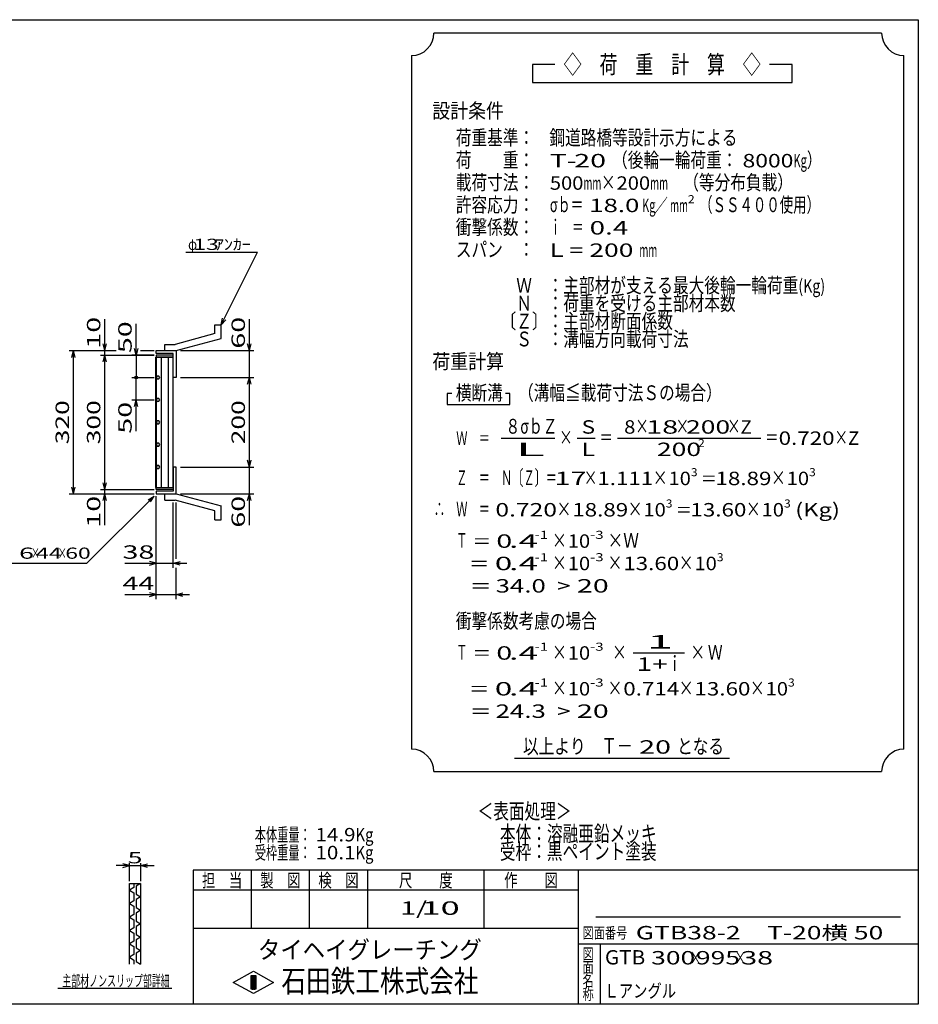
# Model space of a CAD drawing. Units: millimetres. Extents: x -182 to 173, y -128 to 105.
# Drawn here: x -28 to 173, y -115 to 105 of the extents above; entities that cross this region are included whole.
import ezdxf
from ezdxf.enums import TextEntityAlignment as Align

# ---------------------------------------------------------------- set-up
doc = ezdxf.new("R2010")
doc.units = ezdxf.units.MM
doc.header["$LTSCALE"] = 0.25
for name, color, linetype in [('16', 7, 'Continuous'), ('19', 7, 'Continuous'), ('22', 7, 'Continuous'), ('24', 7, 'Continuous'), ('32', 7, 'Continuous')]:
    doc.layers.add(name, color=color, linetype=linetype)
doc.styles.add('dcStyle0', font='txt.shx', dxfattribs={"width": 0.833333, "bigfont": 'bigfont'})

msp = doc.modelspace()

# ---------------------------------------------------------------- linework, layer by layer
at = {"color": 150, "linetype": 'Continuous', "lineweight": 25}
for p, q in [((-172.9, 105.35), (173.1, 105.35)), ((173.1, 105.35), (173.1, -114.65)), ((173.1, -84.65), (11.1, -84.65)), ((11.1, -84.65), (11.1, -114.65)), ((24.1, -84.65), (24.1, -97.65)), ((37.1, -97.65), (37.1, -84.65)), ((50.1, -84.65), (50.1, -97.65)), ((76.1, -97.65), (76.1, -84.65)), ((97.1, -84.65), (97.1, -114.65)), ((97.1, -89.15), (11.1, -89.15)), ((169.1, -95.15), (101.1, -95.15)), ((11.1, -97.65), (97.1, -97.65)), ((97.1, -101.15), (173.1, -101.15)), ((102.1, -114.65), (102.1, -101.15)), ((20.1, -109.75), (24.6, -107.25)), ((24.6, -107.25), (29.1, -109.75)), ((24.6, -112.25), (20.1, -109.75)), ((24.1, -108.25), (25.1, -108.25)), ((24.1, -111.25), (24.1, -108.25)), ((24.1, -108.25), (24.3, -108.25)), ((24.3, -108.25), (24.3, -111.25)), ((24.5, -111.25), (24.5, -108.25)), ((24.5, -108.25), (24.7, -108.25)), ((29.1, -109.75), (24.6, -112.25)), ((24.7, -108.25), (24.7, -111.25)), ((24.9, -111.25), (24.9, -108.25)), ((24.9, -108.25), (25.1, -108.25)), ((25.1, -108.25), (25.1, -111.25)), ((25.1, -108.25), (25.1, -111.25)), ((25.1, -111.25), (24.1, -111.25)), ((24.3, -111.25), (24.5, -111.25)), ((24.7, -111.25), (24.9, -111.25)), ((173.1, -114.65), (-172.9, -114.65))]:
    msp.add_line(p, q, dxfattribs=at)
at = {"layer": '16', "color": 3, "linetype": 'Continuous', "lineweight": 25}
for p, q in [((2.83, 0.85), (2.83, 29.95)), ((2.83, 29.95), (2.9, 29.95)), ((6.7, 30.4), (2.9, 30.4)), ((2.9, 30.4), (2.9, 29.95)), ((2.9, 29.95), (6.7, 29.95)), ((2.9, 29.95), (2.9, 0.85)), ((6.7, 29.95), (2.9, 29.95)), ((3.95, 29.95), (3.95, 0.85)), ((5.65, 0.85), (5.65, 29.95)), ((6.7, 29.95), (6.7, 30.4)), ((6.7, 0.85), (6.7, 29.95)), ((3.09, 25.72), (2.9, 25.4)), ((2.9, 25.4), (3.09, 25.07)), ((3.46, 25.73), (3.09, 25.72)), ((3.09, 25.07), (3.46, 25.08)), ((3.65, 25.4), (3.46, 25.73)), ((3.46, 25.08), (3.65, 25.4)), ((3.09, 20.72), (2.9, 20.4)), ((2.9, 20.4), (3.09, 20.07)), ((3.46, 20.73), (3.09, 20.72)), ((3.09, 20.07), (3.46, 20.08)), ((3.65, 20.4), (3.46, 20.73)), ((3.46, 20.08), (3.65, 20.4)), ((3.09, 15.72), (2.9, 15.4)), ((3.46, 15.73), (3.09, 15.72)), ((3.65, 15.4), (3.46, 15.73)), ((3.46, 15.08), (3.65, 15.4)), ((2.9, 15.4), (3.09, 15.07)), ((3.09, 15.07), (3.46, 15.08)), ((3.09, 10.72), (2.9, 10.4)), ((2.9, 10.4), (3.09, 10.07)), ((3.46, 10.73), (3.09, 10.72)), ((3.09, 10.07), (3.46, 10.08)), ((3.65, 10.4), (3.46, 10.73)), ((3.46, 10.08), (3.65, 10.4)), ((3.09, 5.72), (2.9, 5.4)), ((2.9, 5.4), (3.09, 5.07)), ((3.46, 5.73), (3.09, 5.72)), ((3.09, 5.07), (3.46, 5.08)), ((3.65, 5.4), (3.46, 5.73)), ((3.46, 5.08), (3.65, 5.4)), ((2.9, 0.85), (2.83, 0.85)), ((2.9, 0.85), (6.7, 0.85)), ((2.9, 0.4), (2.9, 0.85)), ((2.9, 0.85), (6.7, 0.85)), ((6.7, 0.4), (2.9, 0.4)), ((6.7, 0.85), (6.7, 0.4))]:
    msp.add_line(p, q, dxfattribs=at)
at = {"layer": '19', "color": 6, "linetype": 'Continuous', "lineweight": 25}
for p, q in [((16, 35.2), (7.1, 32.8)), ((16, 37.2), (17.4, 37.2)), ((16, 35.2), (16, 37.2)), ((17.4, 34.1), (17.4, 37.2)), ((7.3, 31.4), (17.4, 34.1)), ((2.9, 30.8), (2.9, 31.4)), ((2.9, 31.4), (7.2, 31.4)), ((6.7, 30.8), (2.9, 30.8)), ((4.8, 32.8), (7.1, 32.8)), ((4.8, 31.4), (4.8, 32.8)), ((4.8, 31.4), (7.3, 31.4)), ((6.7, 25.4), (6.7, 30.8)), ((7.2, 31.4), (7.3, 31.3)), ((7.3, 31.3), (7.3, 25.4)), ((7.3, 25.4), (6.7, 25.4)), ((7.3, 5.4), (6.7, 5.4)), ((6.7, 5.4), (6.7, 0)), ((7.3, -0.5), (7.3, 5.4)), ((2.9, 0), (2.9, -0.6)), ((6.7, 0), (2.9, 0)), ((2.9, -0.6), (7.2, -0.6)), ((4.8, -0.6), (7.3, -0.6)), ((4.8, -2), (4.8, -0.6)), ((4.8, -2), (7.1, -2)), ((16, -4.4), (7.1, -2)), ((7.2, -0.6), (7.3, -0.5)), ((7.3, -0.6), (17.4, -3.3)), ((16, -6.4), (16, -4.4)), ((17.4, -6.4), (17.4, -3.3)), ((16, -6.4), (17.4, -6.4))]:
    msp.add_line(p, q, dxfattribs=at)
at = {"layer": '22', "color": 4, "linetype": 'Continuous', "lineweight": 25}
for p, q in [((9.5, 53.4), (25.5, 53.4)), ((17.4, 37.2), (25.5, 53.4)), ((-8.6, 31.4), (-8.6, 38.4)), ((-1.6, 30.4), (-1.6, 37.4)), ((17.4, 37.2), (17.7, 38.66)), ((17.4, 37.2), (18.4, 38.3)), ((23.7, 31.4), (23.7, 38.4)), ((-16.6, 31.4), (-6.1, 31.4)), ((-16, 29.9), (-15.6, 31.4)), ((-15.2, 29.9), (-15.6, 31.4)), ((-15.6, -0.6), (-15.6, 31.4)), ((-9.6, 31.4), (-6.1, 31.4)), ((-8.6, 31.4), (-9, 32.9)), ((-8.6, 31.4), (-8.2, 32.9)), ((-8.6, 30.4), (-8.6, 31.4)), ((-1.6, 30.4), (-2, 31.9)), ((-1.2, 31.9), (-1.6, 30.4)), ((-0.6, 31.4), (2.4, 31.4)), ((-0.6, 31.4), (2.4, 31.4)), ((8.3, 31.4), (24.7, 31.4)), ((23.7, 31.4), (23.3, 32.9)), ((23.7, 31.4), (24.1, 32.9)), ((23.7, 25.4), (23.7, 31.4)), ((-9.6, 30.4), (2.4, 30.4)), ((-9, 28.9), (-8.6, 30.4)), ((-8.2, 28.9), (-8.6, 30.4)), ((-8.6, 0.4), (-8.6, 30.4)), ((2.4, 30.4), (-2.6, 30.4)), ((-1.6, 30.4), (-1.6, 25.4)), ((-2.6, 25.4), (2.4, 25.4)), ((-1.6, 20.4), (-1.6, 25.4)), ((8.3, 25.4), (24.7, 25.4)), ((23.3, 23.9), (23.7, 25.4)), ((24.1, 23.9), (23.7, 25.4)), ((23.7, 5.4), (23.7, 25.4)), ((-2.6, 20.4), (2.4, 20.4)), ((-2, 18.9), (-1.6, 20.4)), ((-1.2, 18.9), (-1.6, 20.4)), ((-1.6, 13.4), (-1.6, 20.4)), ((23.7, 5.4), (23.3, 6.9)), ((23.7, 5.4), (24.1, 6.9)), ((8.3, 5.4), (24.7, 5.4)), ((23.7, -0.6), (23.7, 5.4)), ((-15.6, -0.6), (-16, 0.9)), ((-15.6, -0.6), (-15.2, 0.9)), ((-9.6, 0.4), (2.4, 0.4)), ((-8.6, 0.4), (-9, 1.9)), ((-8.6, 0.4), (-8.2, 1.9)), ((-8.6, -0.6), (-8.6, 0.4)), ((-16.6, -0.6), (2.4, -0.6)), ((-12.6, -16.1), (2.4, -1.1)), ((-9.6, -0.6), (2.4, -0.6)), ((-9, -2.1), (-8.6, -0.6)), ((-8.2, -2.1), (-8.6, -0.6)), ((-8.6, -7.6), (-8.6, -0.6)), ((1.1, -1.9), (2.4, -1.1)), ((1.6, -2.4), (2.4, -1.1)), ((2.9, -17.1), (2.9, -1.1)), ((2.9, -24.1), (2.9, -1.1)), ((8.3, -0.6), (24.7, -0.6)), ((23.3, -2.1), (23.7, -0.6)), ((24.1, -2.1), (23.7, -0.6)), ((23.7, -7.6), (23.7, -0.6)), ((6.7, -17.1), (6.7, -2.5)), ((7.3, -15.1), (7.3, -2.5)), ((-32.6, -16.1), (-12.6, -16.1)), ((-4.1, -16.1), (2.9, -16.1)), ((2.9, -16.1), (1.4, -15.7)), ((1.4, -16.5), (2.9, -16.1)), ((2.9, -16.1), (6.7, -16.1)), ((6.7, -16.1), (8.2, -15.7)), ((8.2, -16.5), (6.7, -16.1)), ((6.7, -16.1), (9.7, -16.1)), ((7.3, -24.1), (7.3, -17.1)), ((-4.1, -23.1), (2.9, -23.1)), ((2.9, -23.1), (1.4, -22.7)), ((1.4, -23.5), (2.9, -23.1)), ((2.9, -23.1), (7.3, -23.1)), ((7.3, -23.1), (8.8, -22.7)), ((8.8, -23.5), (7.3, -23.1)), ((7.3, -23.1), (10.3, -23.1))]:
    msp.add_line(p, q, dxfattribs=at)
msp.add_circle((-1.6, 25.4), 0.3, dxfattribs=at)
at = {"layer": '24', "color": 4, "linetype": 'Continuous', "lineweight": 25}
for p, q in [((164.9, 102.35), (64.9, 102.35)), ((59.9, 97.35), (59.9, -57.65)), ((169.9, -57.65), (169.9, 97.35)), ((91.9, 95.35), (86.9, 95.35)), ((86.9, 95.35), (86.9, 91.35)), ((144.9, 95.35), (139.9, 95.35)), ((144.9, 91.35), (144.9, 95.35)), ((86.9, 91.35), (144.9, 91.35)), ((68.9, 21.85), (67.9, 21.85)), ((67.9, 21.85), (67.9, 19.35)), ((81.9, 21.85), (80.9, 21.85)), ((81.9, 19.35), (81.9, 21.85)), ((67.9, 19.35), (81.9, 19.35)), ((79.9, 11.85), (91.9, 11.85)), ((96.9, 11.85), (100.9, 11.85)), ((105.9, 11.85), (137.9, 11.85)), ((109.4, -36.15), (120.9, -36.15)), ((82.9, -59.65), (130.9, -59.65)), ((64.9, -62.65), (164.9, -62.65))]:
    msp.add_line(p, q, dxfattribs=at)
for centre, start, end in [((59.9, 102.35), 270, 0), ((169.9, 102.35), 180, 270), ((59.9, -62.65), 0, 90), ((169.9, -62.65), 90, 180)]:
    msp.add_arc(centre, 5, start, end, dxfattribs=at)
at = {"layer": '32', "color": 4, "linetype": 'Continuous', "lineweight": 25}
for p, q in [((-3.1, -83.65), (-4.6, -83.25)), ((-3.1, -87.15), (-3.1, -83.15)), ((-0.6, -83.15), (-0.6, -87.15)), ((-0.6, -83.65), (0.9, -83.25)), ((-3.1, -83.65), (-6.1, -83.65)), ((-4.6, -84.05), (-3.1, -83.65)), ((-3.1, -83.65), (-0.6, -83.65)), ((0.9, -84.05), (-0.6, -83.65)), ((-0.6, -83.65), (2.4, -83.65)), ((-3.1, -87.65), (-0.6, -87.65)), ((-3.1, -105.65), (-3.1, -87.65)), ((-2.1, -87.65), (-2.1, -88.55)), ((-0.6, -87.65), (-1.6, -88.25)), ((-0.6, -87.65), (-0.6, -105.65)), ((-2.1, -88.55), (-3.1, -89.15)), ((-3.1, -89.15), (-2.1, -89.75)), ((-2.1, -89.75), (-2.1, -91.55)), ((-1.6, -88.25), (-1.6, -90.05)), ((-1.6, -90.05), (-0.6, -90.65)), ((-2.1, -91.55), (-3.1, -92.15)), ((-3.1, -92.15), (-2.1, -92.75)), ((-0.6, -90.65), (-1.6, -91.25)), ((-1.6, -91.25), (-1.6, -93.05)), ((-2.1, -94.55), (-3.1, -95.15)), ((-2.1, -92.75), (-2.1, -94.55)), ((-1.6, -93.05), (-0.6, -93.65)), ((-0.6, -93.65), (-1.6, -94.25)), ((-1.6, -94.25), (-1.6, -96.05)), ((-3.1, -95.15), (-2.1, -95.75)), ((-2.1, -95.75), (-2.1, -97.55)), ((-1.6, -96.05), (-0.6, -96.65)), ((-0.6, -96.65), (-1.6, -97.25)), ((-2.1, -97.55), (-3.1, -98.15)), ((-3.1, -98.15), (-2.1, -98.75)), ((-2.1, -98.75), (-2.1, -100.55)), ((-1.6, -97.25), (-1.6, -99.05)), ((-2.1, -100.55), (-3.1, -101.15)), ((-3.1, -101.15), (-2.1, -101.75)), ((-1.6, -99.05), (-0.6, -99.65)), ((-0.6, -99.65), (-1.6, -100.25)), ((-1.6, -100.25), (-1.6, -102.05)), ((-2.1, -101.75), (-2.1, -103.55)), ((-1.6, -102.05), (-0.6, -102.65)), ((-0.6, -102.65), (-1.6, -103.25)), ((-1.6, -103.25), (-1.6, -105.05)), ((-2.1, -103.55), (-3.1, -104.15)), ((-3.1, -104.15), (-2.1, -104.75)), ((-2.1, -104.75), (-2.1, -105.65)), ((-1.6, -105.05), (-0.6, -105.65)), ((6.4, -111.15), (-19.1, -111.15))]:
    msp.add_line(p, q, dxfattribs=at)

# ---------------------------------------------------------------- texts
at = {"color": 150, "style": 'dcStyle0', "width": 0.833333}
for s, height, p, p2 in [('担\u3000当', 3, (13.1, -88.45), (22.1, -88.45)), ('製\u3000図', 3, (26.1, -88.45), (35.1, -88.45)), ('検\u3000図', 3, (39.1, -88.45), (48.1, -88.45)), ('尺\u3000\u3000度', 3, (57.1, -88.45), (69.1, -88.45)), ('作\u3000\u3000図', 3, (80.6, -88.45), (92.6, -88.45)), ('図面番号', 2.5, (98.1, -99.95), (108.1, -99.95)), ('図', 2.5, (98.1, -104.65), (100.6, -104.65)), ('面', 2.5, (98.1, -107.65), (100.6, -107.65)), ('名', 2.5, (98.1, -110.65), (100.6, -110.65)), ('称', 2.5, (98.1, -113.65), (100.6, -113.65))]:
    msp.add_text(s, height=height, dxfattribs=at).set_placement(p, p2, align=Align.FIT)
at = {"color": 222, "style": 'dcStyle0'}
for s, height, width, p, p2 in [('タイヘイグレーチング', 4, 1.041667, (25.6, -104.45), (75.6, -104.45)), ('石田鉄工株式会社', 5, 0.846154, (30.85, -111.95), (74.85, -111.95))]:
    msp.add_text(s, height=height, dxfattribs=dict(at, width=width)).set_placement(p, p2, align=Align.FIT)
at = {"layer": '22', "color": 2, "style": 'dcStyle0'}
for s, height, width, p, p2 in [('φ', 2.5, 0.666667, (10, 53.9), (12, 53.9)), (' 13 ', 2.5, 0.8, (10, 53.9), (18, 53.9)), ('ｱﾝｶｰ', 2.5, 0.8, (16, 53.9), (24, 53.9)), (' 6 ', 2.5, 0.8, (-29.1, -15.1), (-23.1, -15.1)), ('×', 2.5, 0.666667, (-25.1, -15.1), (-23.1, -15.1)), (' 44 ', 2.5, 0.8, (-25.1, -15.1), (-17.1, -15.1)), ('×', 2.5, 0.666667, (-19.1, -15.1), (-17.1, -15.1)), (' 60 ', 2.5, 0.8, (-18.6, -15.1), (-10.6, -15.1)), (' 38 ', 3, 0.833333, (-6.1, -15.1), (3.9, -15.1)), (' 44 ', 3, 0.833333, (-6.1, -22.1), (3.9, -22.1)), ('＜表面処理＞', 3.5, 0.744681, (74.65, -73.25), (95.65, -73.25)), ('本体：溶融亜鉛メッキ', 3.5, 0.744681, (79.65, -78.25), (114.65, -78.25)), ('本体重量：', 3, 0.694444, (24.9, -78.25), (37.4, -78.25)), (' 14.9', 3, 0.666667, (37.4, -78.25), (47.4, -78.25)), ('Kg', 3, 0.666667, (47.4, -78.25), (51.4, -78.25)), ('受枠重量：', 3, 0.694444, (24.9, -82.25), (37.4, -82.25)), (' 10.1', 3, 0.666667, (37.4, -82.25), (47.4, -82.25)), ('受枠：黒ペイント塗装', 3.5, 0.744681, (79.65, -82.25), (114.65, -82.25)), ('Kg', 3, 0.666667, (47.4, -82.25), (51.4, -82.25)), ('GTB', 3.2, 0.9375, (103.1, -105.75), (112.1, -105.75)), (' 300 ', 3, 0.833333, (112.1, -105.75), (124.6, -105.75)), ('×', 3, 0.694444, (122.1, -105.75), (124.6, -105.75)), (' 995 ', 3, 0.833333, (122.1, -105.75), (134.6, -105.75)), ('×', 3, 0.694444, (132.1, -105.75), (134.6, -105.75)), (' 38 ', 3, 0.833333, (132.1, -105.75), (142.1, -105.75)), ('Ｌアングル', 3, 0.842105, (103, -113.15), (119, -113.15))]:
    msp.add_text(s, height=height, dxfattribs=dict(at, width=width)).set_placement(p, p2, align=Align.FIT)
at = {"layer": '22', "color": 2, "style": 'dcStyle0', "width": 0.833333}
for s, p, p2 in [(' 10 ', (-9.6, 30.4), (-9.6, 40.4)), (' 50 ', (-2.6, 29.4), (-2.6, 39.4)), (' 60 ', (22.7, 30.4), (22.7, 40.4)), (' 320 ', (-16.6, 9.15), (-16.6, 21.65)), (' 300 ', (-9.6, 9.15), (-9.6, 21.65)), (' 200 ', (22.7, 9.15), (22.7, 21.65)), (' 50 ', (-2.6, 11.4), (-2.6, 21.4)), (' 10 ', (-9.6, -9.6), (-9.6, 0.4)), (' 60 ', (22.7, -9.6), (22.7, 0.4))]:
    msp.add_text(s, height=3, rotation=90, dxfattribs=at).set_placement(p, p2, align=Align.FIT)
at = {"layer": '22', "color": 2, "style": 'dcStyle0'}
for s, p, p2 in [('1/', (57.4, -94.65), (63.4, -94.65)), (' 10 ', (60.4, -94.65), (72.4, -94.65)), ('GTB38-2\u3000T-20横 50             ', (110, -100.15), (182.5, -100.15))]:
    msp.add_text(s, height=3, dxfattribs=at).set_placement(p, p2, align=Align.FIT)
at = {"layer": '24', "color": 2, "style": 'dcStyle0'}
for s, height, width, p, p2 in [('◇\u3000荷\u3000重\u3000計\u3000算\u3000◇', 4, 0.833333, (93.9, 93.35), (137.9, 93.35)), ('設計条件', 3.3, 0.858369, (64.55, 83.35), (80.55, 83.35)), ('荷重基準：\u3000', 3.3, 0.841346, (69.8, 77.35), (90.8, 77.35)), ('鋼道路橋等設計示方による', 3.3, 0.841346, (90.7, 77.35), (132.7, 77.35)), ('荷\u3000\u3000重：\u3000', 3.3, 0.841346, (69.8, 72.35), (90.8, 72.35)), (' 20 ', 3, 0.833333, (94.8, 72.35), (104.8, 72.35)), ('（後輪一輪荷重：', 3.3, 0.841346, (104.7, 72.35), (132.7, 72.35)), (' 8000', 3, 0.833333, (132.7, 72.35), (145.2, 72.35)), ('Kg', 3, 0.5, (145.2, 72.35), (148.2, 72.35)), ('）', 3.3, 0.833333, (148.2, 72.35), (151.5, 72.35)), ('載荷寸法：\u3000', 3.3, 0.841346, (69.8, 67.35), (90.8, 67.35)), ('500', 3, 0.833333, (90.8, 67.35), (98.3, 67.35)), ('×', 3.3, 0.833333, (102.2, 67.35), (105.5, 67.35)), ('200', 3, 0.833333, (105.7, 67.35), (113.2, 67.35)), ('\u3000（等分布負載）', 3.3, 0.841346, (117.1, 67.35), (145.1, 67.35)), ('mm', 3, 0.666667, (98.3, 67.35), (102.3, 67.35)), ('mm', 3, 0.666667, (113.2, 67.35), (117.2, 67.35)), ('許容応力：\u3000', 3.3, 0.841346, (69.8, 62.35), (90.8, 62.35)), ('2', 1.8, 0.833333, (121.65, 64.35), (123.15, 64.35)), ('（ＳＳ４００使用）', 3.3, 0.757576, (124.15, 62.35), (151.15, 62.35)), ('σｂ＝', 3.3, 0.631313, (90.8, 62.35), (98.3, 62.35)), (' 18.0', 3, 0.833333, (98.3, 62.35), (110.8, 62.35)), ('Kg', 3, 0.5, (111.4, 62.35), (114.4, 62.35)), ('／', 3, 0.833333, (114.15, 62.35), (117.15, 62.35)), ('mm', 3, 0.666667, (117.65, 62.35), (121.65, 62.35)), ('衝撃係数：\u3000', 3.3, 0.841346, (69.8, 57.35), (90.8, 57.35)), ('ｉ\u3000＝', 3.3, 0.631313, (90.8, 57.35), (98.3, 57.35)), (' 0.4', 3, 0.833333, (98.3, 57.35), (108.3, 57.35)), ('スパン\u3000：\u3000', 3.3, 0.841346, (69.8, 52.35), (90.8, 52.35)), ('L =', 3, 0.833333, (90.8, 52.35), (98.3, 52.35)), (' 200 ', 3, 0.833333, (98.3, 52.35), (110.8, 52.35)), ('mm', 3, 0.666667, (110.8, 52.35), (114.8, 52.35)), ('\u3000Ｗ\u3000：主部材が支える最大後輪一輪荷重', 3.3, 0.841346, (79.8, 44.35), (146.3, 44.35)), ('(Kg)', 3, 0.5, (146.3, 44.35), (152.3, 44.35)), ('\u3000Ｎ\u3000：荷重を受ける主部材本数', 3.3, 0.841346, (79.8, 40.35), (132.3, 40.35)), ('〔Ｚ〕：主部材断面係数', 3.3, 0.841346, (79.8, 36.35), (118.3, 36.35)), ('\u3000Ｓ\u3000：溝幅方向載荷寸法', 3.3, 0.841346, (79.8, 32.35), (121.8, 32.35)), ('荷重計算', 3.3, 0.858369, (64.55, 27.35), (80.55, 27.35)), ('\u3000（溝幅≦載荷寸法Ｓの場合）', 3.3, 0.841346, (80.2, 20.35), (129.2, 20.35)), ('横断溝', 3.3, 0.841346, (69.8, 20.35), (80.3, 20.35)), ('８', 3.3, 0.833333, (80.9, 12.85), (84.2, 12.85)), ('σｂ', 3.3, 0.631313, (84.2, 12.85), (89.2, 12.85)), ('Ｚ', 3.3, 0.833333, (89.2, 12.85), (92.5, 12.85)), ('8', 3, 0.833333, (107.4, 12.85), (109.9, 12.85)), ('×', 3.3, 0.757576, (109.9, 12.85), (112.9, 12.85)), (' 18 ', 3, 0.833333, (110.9, 12.85), (120.9, 12.85)), ('×', 3.3, 0.757576, (118.9, 12.85), (121.9, 12.85)), (' 200 ', 3, 0.833333, (119.9, 12.85), (132.4, 12.85)), ('×', 3.3, 0.757576, (130.4, 12.85), (133.4, 12.85)), ('Z', 3, 0.833333, (133.4, 12.85), (135.9, 12.85)), ('Ｗ\u3000＝', 3, 0.694444, (69.9, 10.35), (77.4, 10.35)), ('×', 3.3, 0.757576, (92.9, 10.35), (95.9, 10.35)), ('0.720', 3, 0.833333, (141.9, 10.35), (154.4, 10.35)), ('×', 3.3, 0.757576, (154.4, 10.35), (157.4, 10.35)), ('Z', 3, 0.833333, (157.4, 10.35), (159.9, 10.35)), ('＝', 3.3, 0.757576, (101.9, 10.35), (104.9, 10.35)), ('2', 1.8, 0.833333, (123.9, 9.85), (125.4, 9.85)), ('＝', 3.3, 0.757576, (138.9, 10.35), (141.9, 10.35)), (' 200 ', 3, 0.833333, (113.4, 7.85), (125.9, 7.85)), ('Ｚ\u3000＝\u3000Ｎ〔Ｚ〕＝', 3.3, 0.631313, (69.9, 1.35), (92.4, 1.35)), ('×', 3.3, 0.757576, (98.4, 1.35), (101.4, 1.35)), ('×', 3.3, 0.833333, (113.8, 1.35), (117.1, 1.35)), ('10', 3, 0.833333, (117.3, 1.35), (122.3, 1.35)), ('3', 1.8, 0.833333, (122.3, 3.35), (123.8, 3.35)), ('18.89', 3, 0.833333, (127.8, 1.35), (140.3, 1.35)), ('×', 3.3, 0.833333, (140.2, 1.35), (143.5, 1.35)), ('10', 3, 0.833333, (143.7, 1.35), (148.7, 1.35)), ('3', 1.8, 0.833333, (148.7, 3.35), (150.2, 3.35)), (' 17 ', 3, 0.833333, (90.4, 1.35), (100.4, 1.35)), ('1.111', 3, 0.833333, (101.4, 1.35), (113.9, 1.35)), ('3', 1.8, 0.833333, (116.7, -3.65), (118.2, -3.65)), ('3', 1.8, 0.833333, (143.1, -3.65), (144.6, -3.65)), ('∴\u3000Ｗ\u3000＝', 3.3, 0.631313, (64.9, -5.65), (77.4, -5.65)), (' 0.720', 3, 0.833333, (77.4, -5.65), (92.4, -5.65)), ('×', 3.3, 0.833333, (92.3, -5.65), (95.6, -5.65)), ('18.89', 3, 0.833333, (95.8, -5.65), (108.3, -5.65)), ('×', 3.3, 0.833333, (108.2, -5.65), (111.5, -5.65)), ('10', 3, 0.833333, (111.7, -5.65), (116.7, -5.65)), ('13.60', 3, 0.833333, (122.2, -5.65), (134.7, -5.65)), ('×', 3.3, 0.833333, (134.6, -5.65), (137.9, -5.65)), ('10', 3, 0.833333, (138.1, -5.65), (143.1, -5.65)), ('(Kg)', 3, 0.833333, (145.6, -5.65), (155.6, -5.65)), ('Ｔ', 3.3, 0.631313, (69.9, -12.65), (72.4, -12.65)), (' = 0', 3, 0.833333, (72.4, -12.65), (82.4, -12.65)), (' .4 ', 3, 0.833333, (79.9, -12.65), (89.9, -12.65)), ('-1', 1.8, 0.833333, (87.4, -10.65), (90.4, -10.65)), ('×', 3.3, 0.833333, (91.3, -12.65), (94.6, -12.65)), ('10', 3, 0.833333, (94.8, -12.65), (99.8, -12.65)), ('-3', 1.8, 0.833333, (99.8, -10.65), (102.8, -10.65)), ('×Ｗ', 3.3, 0.841346, (103.7, -12.65), (110.7, -12.65)), ('  = 0', 3, 0.833333, (69.9, -17.65), (82.4, -17.65)), (' .4 ', 3, 0.833333, (79.9, -17.65), (89.9, -17.65)), ('-1', 1.8, 0.833333, (87.4, -15.65), (90.4, -15.65)), ('×', 3.3, 0.833333, (91.3, -17.65), (94.6, -17.65)), ('10', 3, 0.833333, (94.8, -17.65), (99.8, -17.65)), ('-3', 1.8, 0.833333, (99.8, -15.65), (102.8, -15.65)), ('×', 3.3, 0.833333, (103.7, -17.65), (107, -17.65)), ('13.60', 3, 0.833333, (107.2, -17.65), (119.7, -17.65)), ('×', 3.3, 0.833333, (119.6, -17.65), (122.9, -17.65)), ('10', 3, 0.833333, (123.1, -17.65), (128.1, -17.65)), ('3', 1.8, 0.833333, (128.1, -15.65), (129.6, -15.65)), (' 34.0', 3, 0.833333, (77.4, -22.65), (89.9, -22.65)), (' 20 ', 3, 0.833333, (95.4, -22.65), (105.4, -22.65)), ('  =', 3, 0.833333, (69.9, -22.65), (77.4, -22.65)), ('衝撃係数考慮の場合', 3.3, 0.841346, (69.8, -30.65), (101.3, -30.65)), ('Ｔ', 3.3, 0.631313, (69.9, -37.65), (72.4, -37.65)), (' = 0', 3, 0.833333, (72.4, -37.65), (82.4, -37.65)), (' .4 ', 3, 0.833333, (79.9, -37.65), (89.9, -37.65)), ('-1', 1.8, 0.833333, (87.4, -35.65), (90.4, -35.65)), ('×', 3.3, 0.833333, (91.3, -37.65), (94.6, -37.65)), ('10', 3, 0.833333, (94.8, -37.65), (99.8, -37.65)), ('-3', 1.8, 0.833333, (99.8, -35.65), (102.8, -35.65)), ('×', 3.3, 0.833333, (104.7, -37.65), (108, -37.65)), ('×', 3.3, 0.833333, (122.2, -37.65), (125.5, -37.65)), ('Ｗ', 3.3, 0.833333, (126.1, -37.65), (129.4, -37.65)), ('ｉ', 3.3, 0.833333, (117.05, -40.15), (120.35, -40.15)), ('  = 0', 3, 0.833333, (69.9, -45.65), (82.4, -45.65)), (' .4 ', 3, 0.833333, (79.9, -45.65), (89.9, -45.65)), ('-1', 1.8, 0.833333, (87.4, -43.65), (90.4, -43.65)), ('×', 3.3, 0.833333, (91.3, -45.65), (94.6, -45.65)), ('10', 3, 0.833333, (94.8, -45.65), (99.8, -45.65)), ('-3', 1.8, 0.833333, (99.8, -43.65), (102.8, -43.65)), ('×', 3.3, 0.833333, (103.7, -45.65), (107, -45.65)), ('0.714', 3, 0.833333, (107.2, -45.65), (119.7, -45.65)), ('×', 3.3, 0.833333, (119.6, -45.65), (122.9, -45.65)), ('13.60', 3, 0.833333, (123.1, -45.65), (135.6, -45.65)), ('×', 3.3, 0.833333, (135.5, -45.65), (138.8, -45.65)), ('10', 3, 0.833333, (139, -45.65), (144, -45.65)), ('3', 1.8, 0.833333, (144, -43.65), (145.5, -43.65)), (' 24.3', 3, 0.833333, (77.4, -50.65), (89.9, -50.65)), (' 20 ', 3, 0.833333, (95.4, -50.65), (105.4, -50.65)), ('  =', 3, 0.833333, (69.9, -50.65), (77.4, -50.65)), ('以上より\u3000', 3.3, 0.841346, (84.8, -58.65), (102.3, -58.65)), ('Ｔ－', 3.5, 0.833333, (102.3, -58.65), (109.3, -58.65)), (' 20 ', 3, 0.833333, (109.3, -58.65), (119.3, -58.65)), ('となる', 3.3, 0.841346, (119.2, -58.65), (129.7, -58.65))]:
    msp.add_text(s, height=height, dxfattribs=dict(at, width=width)).set_placement(p, p2, align=Align.FIT)
for s, p, p2 in [('T-', (90.8, 72.35), (96.8, 72.35)), ('S', (97.9, 12.85), (100.9, 12.85)), (' L ', (80.4, 7.85), (92.4, 7.85)), ('L', (97.9, 7.85), (100.9, 7.85)), ('=', (124.8, 1.35), (127.8, 1.35)), ('=', (119.2, -5.65), (122.2, -5.65)), ('>', (92.4, -22.65), (95.4, -22.65)), (' 1 ', (110.15, -35.15), (120.65, -35.15)), ('1+', (110.15, -40.15), (117.15, -40.15)), ('>', (92.4, -50.65), (95.4, -50.65))]:
    msp.add_text(s, height=3, dxfattribs=at).set_placement(p, p2, align=Align.FIT)
at = {"layer": '32', "color": 2, "style": 'dcStyle0'}
for s, width, p, p2 in [(' 5 ', 0.8, (-4.85, -83.15), (1.15, -83.15)), ('主部材ノンスリップ部詳細', 0.666667, (-18.1, -110.65), (5.9, -110.65))]:
    msp.add_text(s, height=2.5, dxfattribs=dict(at, width=width)).set_placement(p, p2, align=Align.FIT)

doc.saveas('drawing.dxf')
